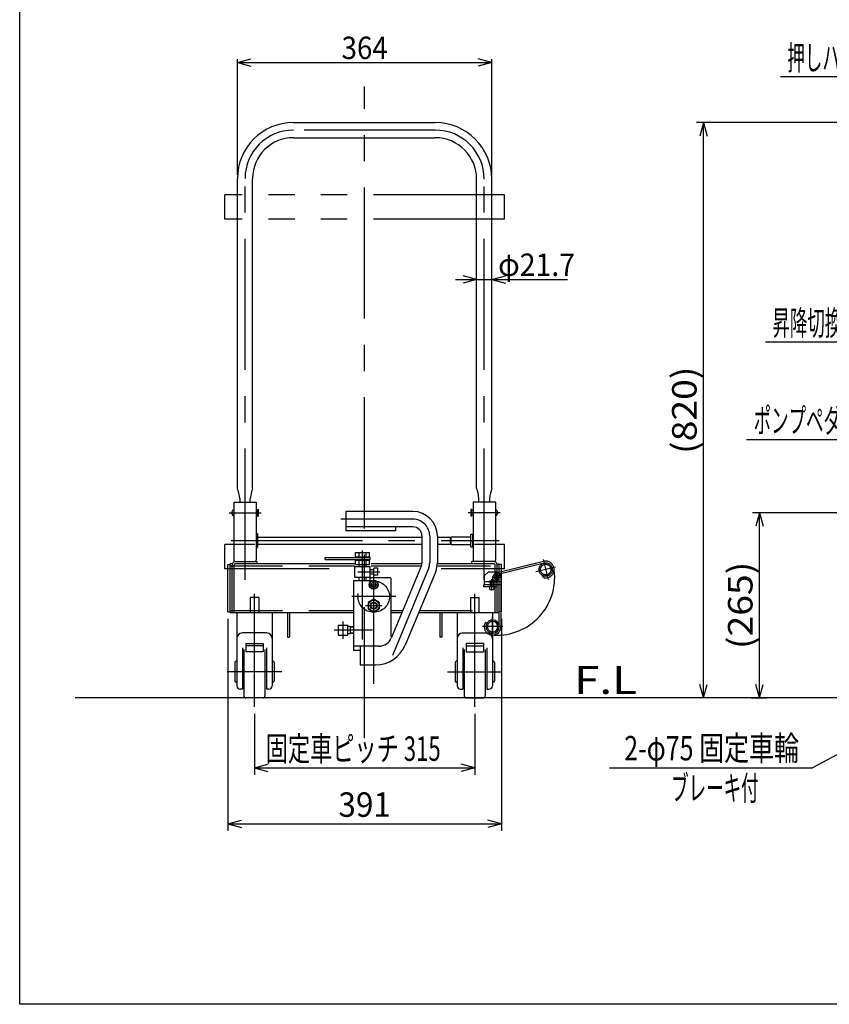
# Model space of a CAD drawing. Extents: x 23 to 355, y 10 to 247.
# Drawn here: x 23 to 138, y 10 to 150 of the extents above; entities that cross this region are included whole.
import ezdxf
from ezdxf.enums import TextEntityAlignment as Align

# ---------------------------------------------------------------- set-up
doc = ezdxf.new("R2010")
doc.units = 0
doc.header["$LTSCALE"] = 15
for name, pattern in [('CENTER', [2, 1.25, -0.25, 0.25, -0.25]), ('DASHED', [0.75, 0.5, -0.25]), ('PHANTOM', [2.5, 1.25, -0.25, 0.25, -0.25, 0.25, -0.25])]:
    doc.linetypes.add(name, pattern=pattern)
doc.layers.add('CSLAYER1', color=7, linetype='CONTINUOUS')
doc.layers.add('CSLAYER5', color=7, linetype='CONTINUOUS')
doc.styles.add('EASYDRAW_FONT', font='monotxt', dxfattribs={"height": 1, "bigfont": 'bigfont'})
doc.dimstyles.get("Standard").update_dxf_attribs({"dimtxt": 2.5, "dimasz": 2.5, "dimexe": 1.25, "dimexo": 0.625, "dimtad": 1, "dimcen": 2.5, "dimazin": 3, "dimtfac": 1, "dimtmove": 0, "dimatfit": 3})

# ---------------------------------------------------------------- blocks, each defined once
blk = doc.blocks.new('BLKF0001')
at = {"layer": 'CSLAYER1', "color": 3, "linetype": 'CONTINUOUS'}
for p, q in [((73.212053, 67.545268), (72.412053, 67.083387)), ((73.212053, 67.545268), (72.412053, 67.083387)), ((72.412053, 67.083387), (72.412053, 66.159627)), ((72.412053, 67.083387), (72.412053, 66.159627)), ((74.012053, 67.083387), (73.212053, 67.545268)), ((74.012053, 67.083387), (73.212053, 67.545268)), ((74.012053, 67.083387), (74.012053, 66.159627)), ((74.012053, 67.083387), (74.012053, 66.159627)), ((72.412053, 66.159627), (73.212052, 65.697746)), ((72.412053, 66.159627), (73.212052, 65.697746)), ((73.212052, 65.697746), (74.012053, 66.159627)), ((73.212052, 65.697746), (74.012053, 66.159627))]:
    blk.add_line(p, q, dxfattribs=at)
for radius in [0.8, 0.8, 0.5, 0.5, 0.425]:
    blk.add_circle((73.212053, 66.621507), radius, dxfattribs=at)
at = {"layer": 'CSLAYER1', "color": 5, "linetype": 'CONTINUOUS'}
blk.add_circle((73.212053, 66.621507), 0.425, dxfattribs=at)
blk = doc.blocks.new('EASYDRAWDIM0000')
at = {"layer": 'CSLAYER1', "color": 5, "linetype": 'CONTINUOUS'}
for p, q in [((148.829911, 104.308839), (129.211056, 104.308839)), ((149.964262, 73.794794), (148.829911, 104.308839)), ((149.964262, 73.794794), (149.375214, 75.706082)), ((149.964262, 73.794794), (150.409776, 75.744542))]:
    blk.add_line(p, q, dxfattribs=at)
at = {"layer": 'CSLAYER1', "color": 3, "style": 'EASYDRAW_FONT', "width": 7.5}
blk.add_text('昇降切換レバー', height=3.5, dxfattribs=at).set_placement((130.211096, 105.308899), (147.711096, 105.308899), align=Align.FIT)
blk = doc.blocks.new('EASYDRAWDIM0001')
at = {"layer": 'CSLAYER1', "color": 5, "linetype": 'CONTINUOUS'}
for p, q in [((142.9711, 90.357121), (126.530642, 90.357121)), ((140.815833, 79.921091), (142.9711, 90.357121)), ((140.815833, 79.921091), (140.699616, 81.917712)), ((140.815833, 79.921091), (141.713497, 81.708323))]:
    blk.add_line(p, q, dxfattribs=at)
at = {"layer": 'CSLAYER1', "color": 3, "style": 'EASYDRAW_FONT', "width": 7.563025}
blk.add_text('ポンプペダル', height=3.5, dxfattribs=at).set_placement((127.530627, 91.357129), (142.530627, 91.357129), align=Align.FIT)
blk = doc.blocks.new('EASYDRAWDIM0002')
at = {"layer": 'CSLAYER1', "color": 5, "linetype": 'CONTINUOUS'}
for p, q in [((148.474754, 142.236407), (131.374048, 142.236407)), ((150.17628, 135.884041), (148.474754, 142.236407)), ((150.17628, 135.884041), (149.176429, 137.616178)), ((150.17628, 135.884041), (150.176452, 137.884041))]:
    blk.add_line(p, q, dxfattribs=at)
at = {"layer": 'CSLAYER1', "color": 3, "style": 'EASYDRAW_FONT', "width": 7.563025}
blk.add_text('押しハンドル', height=3.5, dxfattribs=at).set_placement((132.351526, 143.236426), (147.351526, 143.236426), align=Align.FIT)
blk = doc.blocks.new('*D0001')
at = {"layer": 'CSLAYER1', "color": 5, "linetype": 'CONTINUOUS'}
for p, q in [((53.727054, 144.305082), (55.658906, 144.82272)), ((53.727054, 128.221507), (53.727054, 144.805082)), ((53.727054, 144.305082), (90.097053, 144.305082)), ((53.727054, 144.305082), (55.658906, 143.787444)), ((90.097053, 144.305082), (88.165201, 144.82272)), ((90.097053, 144.305082), (88.165201, 143.787444)), ((90.097053, 128.136507), (90.097053, 144.805082))]:
    blk.add_line(p, q, dxfattribs=at)
at = {"layer": 'CSLAYER1', "color": 3, "style": 'EASYDRAW_FONT', "width": 7.734375}
blk.add_text('364', height=3.2, dxfattribs=at).set_placement((68.611957, 144.805078), (75.211957, 144.805078), align=Align.FIT)
blk = doc.blocks.new('*D0002')
at = {"layer": 'CSLAYER1', "color": 5, "linetype": 'CONTINUOUS'}
for p, q in [((84.927053, 113.288657), (87.927053, 113.288657)), ((87.927053, 113.288657), (85.995201, 113.806295)), ((87.927053, 113.288657), (85.995201, 112.771019)), ((87.927053, 113.531308), (87.927053, 113.788657)), ((87.927053, 113.288657), (90.097053, 113.288657)), ((90.097053, 113.288657), (92.028904, 113.806295)), ((90.097053, 113.531308), (90.097053, 113.788657)), ((90.097053, 113.288657), (100.897053, 113.288657)), ((90.097053, 113.288657), (92.028904, 112.771019))]:
    blk.add_line(p, q, dxfattribs=at)
at = {"layer": 'CSLAYER1', "color": 3, "style": 'EASYDRAW_FONT', "width": 7.366071}
blk.add_text('φ21.7', height=3.2, dxfattribs=at).set_placement((90.997113, 113.788647), (101.997113, 113.788647), align=Align.FIT)
blk = doc.blocks.new('*D0003')
at = {"layer": 'CSLAYER1', "color": 5, "linetype": 'CONTINUOUS'}
for p, q in [((149.618279, 135.721507), (119.37228, 135.721507)), ((120.37228, 135.721507), (119.854642, 133.789656)), ((120.37228, 53.421507), (120.37228, 135.721507)), ((120.37228, 135.721507), (120.889918, 133.789656)), ((120.37228, 53.421507), (119.854642, 55.353359)), ((120.37228, 53.421507), (120.889918, 55.353359)), ((125.124304, 53.421507), (119.37228, 53.421507))]:
    blk.add_line(p, q, dxfattribs=at)
at = {"layer": 'CSLAYER1', "color": 3, "style": 'EASYDRAW_FONT', "width": 7.653061}
blk.add_text('(820)', height=3.5, rotation=90, dxfattribs=at).set_placement((119.372327, 88.32149), (119.372327, 100.82149), align=Align.FIT)
blk = doc.blocks.new('*D0004')
at = {"layer": 'CSLAYER1', "color": 5, "linetype": 'CONTINUOUS'}
for p, q in [((139.533886, 79.90105), (127.37228, 79.90105)), ((128.37228, 79.90105), (127.854642, 77.969199)), ((128.37228, 53.421507), (128.37228, 79.90105)), ((128.37228, 79.90105), (128.889918, 77.969199)), ((128.37228, 53.421507), (127.854642, 55.353359)), ((128.37228, 53.421507), (128.889918, 55.353359)), ((127.124304, 53.421507), (129.37228, 53.421507))]:
    blk.add_line(p, q, dxfattribs=at)
at = {"layer": 'CSLAYER1', "color": 3, "style": 'EASYDRAW_FONT', "width": 7.653061}
blk.add_text('(265)', height=3.5, rotation=90, dxfattribs=at).set_placement((127.372278, 60.411328), (127.372278, 72.911328), align=Align.FIT)
blk = doc.blocks.new('*D0005')
at = {"layer": 'CSLAYER1', "color": 5, "linetype": 'CONTINUOUS'}
for p, q in [((52.362053, 64.721507), (52.362053, 34.421507)), ((91.462053, 64.721507), (91.462053, 34.421507)), ((52.362053, 35.421507), (54.293904, 35.939145)), ((52.362053, 35.421507), (91.462053, 35.421507)), ((52.362053, 35.421507), (54.293904, 34.903869)), ((91.462053, 35.421507), (89.530201, 35.939145)), ((91.462053, 35.421507), (89.530201, 34.903869))]:
    blk.add_line(p, q, dxfattribs=at)
at = {"layer": 'CSLAYER1', "color": 3, "style": 'EASYDRAW_FONT', "width": 8.035714}
blk.add_text('391', height=3.5, dxfattribs=at).set_placement((68.162054, 36.421506), (75.662054, 36.421506), align=Align.FIT)
blk = doc.blocks.new('*D0006')
at = {"layer": 'CSLAYER1', "color": 5, "linetype": 'CONTINUOUS'}
for p, q in [((56.162053, 51.171507), (56.162053, 42.421507)), ((87.662053, 51.171507), (87.662053, 42.421507)), ((56.162053, 43.421507), (58.093904, 43.939145)), ((87.662053, 43.421507), (85.730201, 43.939145)), ((56.162053, 43.421507), (87.662053, 43.421507)), ((56.162053, 43.421507), (58.093904, 42.903869)), ((87.662053, 43.421507), (85.730201, 42.903869))]:
    blk.add_line(p, q, dxfattribs=at)
at = {"layer": 'CSLAYER1', "color": 3, "style": 'EASYDRAW_FONT', "width": 7.389163}
blk.add_text('固定車ピッチ 315', height=3.5, dxfattribs=at).set_placement((57.781927, 44.421506), (82.781927, 44.421506), align=Align.FIT)

msp = doc.modelspace()

# ---------------------------------------------------------------- linework, layer by layer
at = {"layer": 'CSLAYER1', "color": 3, "linetype": 'CONTINUOUS'}
for p, q in [((22.593137, 9.606618), (22.593137, 246.606618)), ((61.727054, 135.721507), (82.012053, 135.721507)), ((61.727054, 133.551507), (82.012053, 133.551507)), ((53.727054, 83.421507), (53.727054, 127.721507)), ((55.897054, 83.421511), (55.897054, 127.721507)), ((87.927053, 83.421511), (87.927053, 127.636507)), ((90.097053, 83.421507), (90.097053, 127.636507)), ((54.062052, 81.966693), (54.062052, 81.421507)), ((55.562052, 81.421507), (55.562052, 81.966693)), ((88.262053, 81.421507), (88.262053, 81.966693)), ((89.762053, 81.966693), (89.762053, 81.421507)), ((53.212052, 81.421507), (55.912052, 81.421507)), ((53.212052, 81.421507), (53.212052, 73.121507)), ((55.912052, 81.421507), (56.412052, 81.421507)), ((56.412052, 81.421507), (56.412052, 73.121507)), ((56.612052, 80.3979), (56.612052, 79.445114)), ((56.612052, 80.3979), (56.712052, 80.3979)), ((56.612052, 80.3979), (56.612052, 79.445114)), ((56.612052, 80.3979), (56.712052, 80.3979)), ((56.712052, 80.3979), (56.712052, 79.445114)), ((56.712052, 80.3979), (56.712052, 79.445114)), ((87.112053, 80.3979), (87.112053, 79.445114)), ((87.212053, 80.3979), (87.112053, 80.3979)), ((87.112053, 80.3979), (87.112053, 79.445114)), ((87.212053, 80.3979), (87.112053, 80.3979)), ((87.212053, 80.3979), (87.212053, 79.445114)), ((87.212053, 80.3979), (87.212053, 79.445114)), ((87.912053, 81.421507), (87.412053, 81.421507)), ((87.412053, 81.421507), (87.412053, 73.121507)), ((90.612053, 81.421507), (87.912053, 81.421507)), ((90.612053, 81.421507), (90.612053, 73.121507)), ((56.612052, 79.445114), (56.712052, 79.445114)), ((56.612052, 79.445114), (56.712052, 79.445114)), ((69.212053, 80.090338), (69.212053, 77.308967)), ((78.812053, 80.090338), (69.212053, 80.090338)), ((87.212053, 79.445114), (87.112053, 79.445114)), ((87.212053, 79.445114), (87.112053, 79.445114)), ((78.812053, 77.890338), (69.212053, 77.890338)), ((76.33154, 77.890338), (76.33154, 77.308967)), ((56.412052, 76.921507), (56.572052, 76.921507)), ((56.572052, 76.921507), (56.572052, 74.921507)), ((56.572052, 76.321507), (56.612052, 76.321507)), ((56.612052, 76.421507), (56.612052, 75.421507)), ((56.612052, 76.421507), (56.612052, 75.421507)), ((56.612053, 76.421507), (80.012053, 76.421507)), ((76.33154, 77.308967), (69.212053, 77.308967)), ((80.112053, 76.590338), (80.112053, 72.74809)), ((82.312053, 76.590338), (82.312053, 72.74809)), ((82.412053, 76.421507), (84.162053, 76.421507)), ((84.162053, 76.421507), (84.162053, 75.421507)), ((84.162053, 76.321507), (84.288053, 76.321507)), ((84.288053, 75.367107), (84.288053, 76.475907)), ((84.288053, 76.475907), (87.110453, 76.475907)), ((87.110453, 75.014307), (87.110453, 76.828707)), ((87.110453, 76.828707), (87.412053, 76.828707)), ((87.312053, 76.821507), (87.312053, 75.021507)), ((56.412052, 74.921507), (56.572052, 74.921507)), ((56.572052, 75.521507), (56.612052, 75.521507)), ((56.612053, 75.421507), (80.012053, 75.421507)), ((82.412053, 75.421507), (84.162053, 75.421507)), ((84.162053, 75.521507), (84.288053, 75.521507)), ((84.288053, 75.367107), (87.110453, 75.367107)), ((87.110453, 75.014307), (87.412053, 75.014307)), ((66.260833, 73.531507), (72.712053, 73.531507)), ((66.260833, 73.211507), (66.260833, 73.531507)), ((70.612053, 74.221507), (72.612053, 74.221507)), ((70.612053, 73.621507), (70.612053, 74.221507)), ((70.612053, 73.621507), (72.612053, 73.621507)), ((70.712053, 73.531507), (70.712053, 73.621507)), ((71.112053, 73.621507), (71.112053, 74.221507)), ((72.112053, 73.621507), (72.112053, 74.221507)), ((72.512053, 73.531507), (72.512053, 73.621507)), ((72.612053, 73.621507), (72.612053, 74.221507)), ((72.712053, 73.211507), (72.712053, 73.531507)), ((52.362053, 72.521507), (52.662053, 72.521507)), ((52.362053, 65.721507), (52.362053, 72.521507)), ((53.003795, 72.621507), (52.662053, 72.621507)), ((52.662053, 65.621507), (52.662053, 72.621507)), ((52.962053, 65.621507), (52.962053, 72.421507)), ((53.262053, 65.621507), (53.262053, 72.421507)), ((53.462053, 72.921507), (56.562053, 72.921507)), ((70.439121, 72.621507), (53.462053, 72.621507)), ((56.562053, 72.621507), (56.562053, 72.921507)), ((66.260833, 73.211507), (72.712053, 73.211507)), ((70.527053, 72.221507), (72.697053, 72.221507)), ((70.527053, 70.721507), (70.527053, 72.221507)), ((70.612053, 73.121507), (72.612053, 73.121507)), ((70.612053, 72.521507), (70.612053, 73.121507)), ((70.612053, 72.521507), (72.612053, 72.521507)), ((70.712053, 73.121507), (70.712053, 73.211507)), ((71.112053, 72.221507), (71.112053, 73.121507)), ((72.112053, 72.221507), (72.112053, 73.121507)), ((72.512053, 73.121507), (72.512053, 73.211507)), ((72.612053, 72.521507), (72.612053, 73.121507)), ((72.697053, 70.721507), (72.697053, 72.221507)), ((80.003106, 72.621507), (72.839197, 72.621507)), ((73.212053, 70.971507), (73.212053, 71.971507)), ((73.812053, 71.971507), (73.212053, 71.971507)), ((73.812053, 70.971507), (73.812053, 71.971507)), ((80.035922, 72.365383), (75.765357, 62.056092)), ((90.362053, 72.621507), (82.409624, 72.621507)), ((90.362053, 72.921507), (87.262053, 72.921507)), ((87.262053, 72.621507), (87.262053, 72.921507)), ((90.562053, 65.621507), (90.562053, 72.421507)), ((90.82031, 72.621507), (91.162053, 72.621507)), ((90.862053, 65.621507), (90.862053, 72.421507)), ((91.162053, 65.621507), (91.162053, 72.621507)), ((91.462053, 72.521507), (91.162053, 72.521507)), ((91.462053, 65.721507), (91.462053, 72.521507)), ((70.527053, 70.721507), (72.697053, 70.721507)), ((71.112053, 70.321507), (71.112053, 70.721507)), ((72.112053, 70.321507), (72.112053, 70.721507)), ((72.697053, 71.771507), (73.212053, 71.771507)), ((72.697053, 71.171507), (73.212053, 71.171507)), ((75.612053, 70.621507), (72.712053, 70.621507)), ((72.712053, 70.221507), (72.712053, 70.621507)), ((73.812053, 70.971507), (73.212053, 70.971507)), ((75.712053, 70.521507), (75.612053, 70.621507)), ((75.712053, 62.18871), (75.712053, 70.521507)), ((82.068435, 71.523426), (77.688172, 60.949322)), ((70.312053, 70.221507), (70.312053, 60.221507)), ((70.312053, 70.221507), (72.712053, 70.221507)), ((73.212053, 69.967917), (72.912053, 69.794712)), ((72.912053, 69.794712), (72.912053, 69.448302)), ((72.912053, 69.448302), (73.212053, 69.275097)), ((73.512053, 69.794712), (73.212053, 69.967917)), ((73.212053, 69.275097), (73.512053, 69.448303)), ((73.512053, 69.448303), (73.512053, 69.794712)), ((52.362053, 65.721507), (52.662053, 65.721507)), ((52.662053, 65.621507), (70.312053, 65.621507)), ((53.637053, 65.621507), (53.637053, 55.171507)), ((58.687053, 65.621507), (58.687053, 55.171507)), ((60.862053, 65.621507), (60.862053, 62.121507)), ((61.162053, 65.621507), (61.162053, 62.121507)), ((75.712053, 65.621507), (77.134069, 65.621507)), ((79.731839, 65.621507), (91.162053, 65.621507)), ((82.662053, 65.621507), (82.662053, 62.121507)), ((82.962053, 65.621507), (82.962053, 62.121507)), ((85.137053, 65.621507), (85.137053, 55.171507)), ((90.187053, 65.621507), (90.187053, 55.171507)), ((91.462053, 65.721507), (91.162053, 65.721507)), ((91.162053, 63.621507), (91.162053, 65.492295)), ((91.412053, 63.621507), (91.412053, 65.588054)), ((68.112053, 63.821507), (68.112053, 62.421507)), ((68.112053, 63.821507), (69.512053, 63.821507)), ((69.512053, 62.421507), (69.512053, 63.821507)), ((69.862053, 63.621507), (69.512053, 63.621507)), ((70.312053, 63.616412), (69.862053, 63.627834)), ((69.862053, 63.621507), (69.862053, 62.621507)), ((57.887053, 62.717741), (54.437053, 62.717741)), ((60.862053, 62.121507), (61.162053, 62.121507)), ((68.112053, 62.421507), (69.512053, 62.421507)), ((69.512053, 62.621507), (69.862053, 62.621507)), ((70.312053, 62.626602), (69.862053, 62.615181)), ((82.962053, 62.121507), (82.662053, 62.121507)), ((85.937053, 62.717741), (89.387053, 62.717741)), ((54.462053, 60.578875), (54.462053, 54.671507)), ((54.912053, 61.204307), (54.912053, 60.037572)), ((54.912053, 61.204307), (57.412053, 61.204307)), ((57.412053, 60.853969), (54.912053, 60.853969)), ((57.412053, 61.204307), (57.412053, 60.037572)), ((57.862053, 60.578875), (57.862053, 54.671507)), ((73.917618, 60.821507), (70.312053, 60.821507)), ((71.262053, 60.821507), (71.262053, 58.171507)), ((85.962053, 60.578875), (85.962053, 54.671507)), ((86.412053, 61.204307), (86.412053, 60.037572)), ((88.912053, 61.204307), (86.412053, 61.204307)), ((86.412053, 60.853969), (88.912053, 60.853969)), ((88.912053, 61.204307), (88.912053, 60.037572)), ((89.362053, 60.578875), (89.362053, 54.671507)), ((54.662053, 60.37667), (54.662053, 53.721507)), ((57.412053, 60.037572), (54.912053, 60.037572)), ((57.662053, 60.37667), (57.662053, 53.721507)), ((71.262053, 60.221507), (70.312053, 60.221507)), ((86.162053, 60.37667), (86.162053, 53.721507)), ((86.412053, 60.037572), (88.912053, 60.037572)), ((89.162053, 60.37667), (89.162053, 53.721507)), ((53.337053, 58.471507), (53.337053, 55.871507)), ((53.637053, 58.671507), (53.537053, 58.671507)), ((58.687053, 58.671507), (58.787053, 58.671507)), ((58.987053, 58.471507), (58.987053, 55.871507)), ((71.262053, 58.171507), (73.53076, 58.171507)), ((84.837053, 58.471507), (84.837053, 55.871507)), ((85.137053, 58.671507), (85.037053, 58.671507)), ((90.187053, 58.671507), (90.287053, 58.671507)), ((90.487053, 58.471507), (90.487053, 55.871507)), ((53.637053, 55.671507), (53.537053, 55.671507)), ((58.687053, 55.671507), (58.787053, 55.671507)), ((85.137053, 55.671507), (85.037053, 55.671507)), ((90.187053, 55.671507), (90.287053, 55.671507)), ((54.462053, 54.671507), (54.137053, 54.671507)), ((58.187053, 54.671507), (57.862053, 54.671507)), ((85.637053, 54.671507), (85.962053, 54.671507)), ((89.362053, 54.671507), (89.687053, 54.671507)), ((57.362053, 53.421507), (54.962053, 53.421507)), ((86.462053, 53.421507), (88.862053, 53.421507)), ((354.593137, 9.606618), (22.593137, 9.606618))]:
    msp.add_line(p, q, dxfattribs=at)
at = {"layer": 'CSLAYER1', "color": 5, "linetype": 'CENTER'}
for p, q in [((71.912053, 47.673602), (71.912053, 140.899748)), ((82.012053, 134.636507), (61.727054, 134.636507)), ((54.812053, 70.333881), (54.812053, 127.721507)), ((89.012053, 70.333881), (89.012053, 127.721507)), ((52.526955, 79.921507), (57.09715, 79.921507)), ((78.812053, 78.990338), (68.50752, 78.990338)), ((91.29715, 79.921507), (86.726955, 79.921507)), ((81.212053, 76.590338), (81.212053, 72.74809)), ((52.841433, 75.921507), (91.141276, 75.921507)), ((71.612053, 61.801634), (71.612053, 74.520893)), ((81.052179, 71.944404), (75.901053, 59.509411)), ((99.205311, 72.145813), (96.39027, 71.443945)), ((97.446857, 73.202399), (98.148725, 70.387359)), ((70.923059, 71.471507), (74.078594, 71.471507)), ((73.212053, 55.436507), (73.212053, 71.05824)), ((91.49527, 70.671507), (90.128835, 70.671507)), ((90.812053, 69.823697), (90.812053, 71.419317)), ((72.512053, 69.621507), (73.912053, 69.621507)), ((90.062053, 70.39396), (90.062053, 68.777759)), ((56.162053, 52.171507), (56.162053, 68.32329)), ((76.348786, 67.921507), (70.07532, 67.921507)), ((87.662053, 52.171507), (87.662053, 68.32329)), ((74.383538, 66.621507), (72.040568, 66.621507)), ((90.212053, 62.170898), (90.212053, 65.072117)), ((68.812053, 64.366259), (68.812053, 61.876755)), ((91.662662, 63.621507), (88.761443, 63.621507)), ((73.018886, 63.121507), (67.567301, 63.121507)), ((60.07632, 57.171507), (52.247785, 57.171507)), ((83.747785, 57.171507), (91.57632, 57.171507))]:
    msp.add_line(p, q, dxfattribs=at)
at = {"layer": 'CSLAYER1', "color": 5, "linetype": 'PHANTOM'}
for p, q in [((51.912053, 121.891507), (51.912053, 125.391507)), ((91.912053, 125.391507), (51.912053, 125.391507)), ((91.912053, 121.891507), (91.912053, 125.391507)), ((91.912053, 121.891507), (51.912053, 121.891507)), ((51.912053, 71.891507), (51.912053, 75.391507)), ((56.212052, 75.391507), (51.912053, 75.391507)), ((91.912053, 75.391507), (87.612053, 75.391507)), ((91.912053, 71.891507), (91.912053, 75.391507)), ((66.820901, 71.891507), (51.912053, 71.891507)), ((91.912053, 71.891507), (82.851454, 71.891507)), ((97.507484, 72.959234), (90.715414, 71.265781)), ((97.567965, 72.71666), (90.775895, 71.023207))]:
    msp.add_line(p, q, dxfattribs=at)
at = {"layer": 'CSLAYER1', "color": 3, "linetype": 'DASHED'}
for p, q in [((52.662053, 72.321507), (70.439121, 72.321507)), ((72.839197, 72.321507), (79.909507, 72.321507)), ((82.384365, 72.321507), (91.162053, 72.321507)), ((89.062053, 69.621507), (89.062053, 70.921507)), ((90.912053, 71.421507), (89.562053, 71.421507)), ((91.412053, 65.898445), (91.412053, 70.921507)), ((91.412053, 69.621507), (88.962053, 69.621507)), ((88.962053, 69.321507), (88.962053, 69.621507)), ((90.862053, 69.321507), (88.962053, 69.321507)), ((91.412053, 70.021507), (89.062053, 70.021507)), ((89.662053, 70.051507), (89.662053, 70.021507)), ((89.662053, 70.051507), (90.462053, 70.051507)), ((89.757053, 69.251507), (89.757053, 69.051507)), ((89.857053, 70.021507), (89.857053, 69.321507)), ((90.267053, 70.021507), (90.267053, 69.321507)), ((90.367053, 69.251507), (90.367053, 69.051507)), ((90.462053, 70.051507), (90.462053, 70.021507)), ((91.162053, 70.271507), (90.812053, 70.271507)), ((89.887053, 68.921507), (90.237053, 68.921507)), ((52.662053, 65.921507), (70.312053, 65.921507)), ((75.712053, 65.921507), (77.258343, 65.921507)), ((79.856112, 65.921507), (91.162053, 65.921507))]:
    msp.add_line(p, q, dxfattribs=at)
at = {"layer": 'CSLAYER1', "color": 5, "linetype": 'DASHED'}
for p, q in [((55.562053, 67.771507), (55.562053, 65.621507)), ((56.762053, 67.771507), (55.562053, 67.771507)), ((56.762053, 67.771507), (56.762053, 65.621507)), ((87.062053, 67.771507), (87.062053, 65.621507)), ((87.062053, 67.771507), (88.262053, 67.771507)), ((88.262053, 67.771507), (88.262053, 65.621507))]:
    msp.add_line(p, q, dxfattribs=at)
at = {"layer": 'CSLAYER1', "color": 5, "linetype": 'CONTINUOUS'}
for p, q in [((70.312053, 63.541388), (69.86015, 63.552858)), ((70.312053, 62.701626), (69.86015, 62.690157)), ((158.180908, 55.394755), (135.926754, 43.421507)), ((271.228888, 53.421507), (30.508233, 53.421507)), ((106.927505, 43.421507), (135.926754, 43.421507))]:
    msp.add_line(p, q, dxfattribs=at)
at = {"layer": 'CSLAYER1', "color": 3, "linetype": 'DASHED'}
msp.add_circle((73.212053, 67.921507), 2.25, dxfattribs=at)
at = {"layer": 'CSLAYER1', "color": 3, "linetype": 'CONTINUOUS'}
for radius in [0.65, 0.563399, 0.34]:
    msp.add_circle((73.212053, 69.621507), radius, dxfattribs=at)
for centre, radius, start, end in [((61.727054, 127.721507), 8, 90, 180), ((82.012053, 127.636507), 8.085, 0, 90), ((61.727054, 127.721507), 5.83, 90, 180), ((82.012053, 127.636507), 5.915, 0, 90), ((46.966425, 81.098764), 7.148512, 6.973713, 18.961144), ((62.657679, 81.098764), 7.148512, 161.038825, 173.026287), ((81.166426, 81.098764), 7.148512, 6.973713, 18.961175), ((96.85768, 81.098764), 7.148512, 161.038825, 173.026287), ((53.498885, 79.921507), 0.588032, 133.732106, 226.267894), ((53.212052, 80.621507), 0.3, 246.491395, 270), ((56.412052, 80.621507), 0.3, 270, 311.810315), ((56.412052, 80.621507), 0.3, 270, 311.810315), ((87.412053, 80.621507), 0.3, 228.189685, 270), ((87.412053, 80.621507), 0.3, 228.189685, 270), ((90.612053, 80.621507), 0.3, 270, 293.508605), ((90.32522, 79.921507), 0.588032, -46.267894, 46.267894), ((53.212052, 79.221507), 0.3, 90, 113.508605), ((56.412052, 79.221507), 0.3, 48.189685, 90), ((56.412052, 79.221507), 0.3, 48.189685, 90), ((78.812053, 76.590338), 3.5, 0, 90), ((87.412053, 79.221507), 0.3, 90, 131.810315), ((87.412053, 79.221507), 0.3, 90, 131.810315), ((90.612053, 79.221507), 0.3, 66.491395, 90), ((78.812053, 76.590338), 1.3, 0, 90), ((53.462053, 72.421507), 0.5, 90, 180), ((53.412052, 73.121507), 0.2, 180, 270), ((53.462053, 72.421507), 0.2, 90, 180), ((56.212052, 73.121507), 0.2, 270, 360), ((79.112053, 72.74809), 1, 337.498494, 360), ((79.112053, 72.74809), 3.2, 337.498494, 360), ((87.612053, 73.121507), 0.2, 180, 270), ((90.362053, 72.421507), 0.5, 0, 90), ((90.362053, 72.421507), 0.2, 0, 90), ((90.412053, 73.121507), 0.2, 270, 360), ((54.437053, 61.917741), 0.8, 90, 180), ((57.887053, 61.917741), 0.8, 0, 90), ((73.917618, 62.821507), 2, 270, 337.498494), ((85.937053, 61.917741), 0.8, 90, 180), ((89.387053, 61.917741), 0.8, 0, 90), ((73.53076, 62.671507), 4.5, 270, 337.498494), ((53.537053, 58.471507), 0.2, 90, 180), ((58.787053, 58.471507), 0.2, 0, 90), ((85.037053, 58.471507), 0.2, 90, 180), ((90.287053, 58.471507), 0.2, 0, 90), ((53.537053, 55.871507), 0.2, 180, 270), ((54.137053, 55.171507), 0.5, 180, 270), ((58.187053, 55.171507), 0.5, 270, 360), ((58.787053, 55.871507), 0.2, 270, 360), ((85.037053, 55.871507), 0.2, 180, 270), ((85.637053, 55.171507), 0.5, 180, 270), ((89.687053, 55.171507), 0.5, 270, 360), ((90.287053, 55.871507), 0.2, 270, 360), ((54.962053, 53.721507), 0.3, 180, 270), ((57.362053, 53.721507), 0.3, 270, 360), ((86.462053, 53.721507), 0.3, 180, 270), ((88.862053, 53.721507), 0.3, 270, 360)]:
    msp.add_arc(centre, radius, start, end, dxfattribs=at)
at = {"layer": 'CSLAYER1', "color": 5, "linetype": 'CENTER'}
for centre, radius, start, end in [((61.727054, 127.721507), 6.915, 90, 180), ((82.012053, 127.636507), 7, 0, 90), ((78.812053, 76.590338), 2.4, 0, 90), ((79.112053, 72.74809), 2.1, 337.498494, 360)]:
    msp.add_arc(centre, radius, start, end, dxfattribs=at)
at = {"layer": 'CSLAYER1', "color": 3, "linetype": 'DASHED'}
for centre, radius, start, end in [((90.062053, 69.207618), 0.933889, 64.639233, 115.360767), ((89.827053, 69.251507), 0.07, 90, 180), ((89.887053, 69.051507), 0.13, 180, 270), ((90.237053, 69.051507), 0.13, 270, 360), ((90.297053, 69.251507), 0.07, 0, 90)]:
    msp.add_arc(centre, radius, start, end, dxfattribs=at)
at = {"layer": 'CSLAYER5', "color": 3, "linetype": 'DASHED'}
for p, q in [((89.562053, 71.421507), (89.062053, 70.921507)), ((90.912053, 71.421507), (91.412053, 70.921507)), ((89.389329, 64.096507), (89.172822, 64.221507))]:
    msp.add_line(p, q, dxfattribs=at)
at = {"layer": 'CSLAYER5', "color": 5, "linetype": 'PHANTOM'}
for p, q in [((97.480808, 70.689428), (97.350554, 70.956739)), ((97.535935, 70.88168), (97.467026, 70.641365))]:
    msp.add_line(p, q, dxfattribs=at)
for radius in [0.95, 0.75]:
    msp.add_circle((97.797791, 71.794879), radius, dxfattribs=at)
at = {"layer": 'CSLAYER5', "color": 3, "linetype": 'DASHED'}
msp.add_circle((90.812053, 70.671507), 0.3, dxfattribs=at)
at = {"layer": 'CSLAYER5', "color": 5, "linetype": 'PHANTOM'}
for centre, radius, start, end in [((97.797791, 71.794879), 1.2, -106, 104), ((90.812053, 70.671507), 8.275486, -92.479474, 6.582776)]:
    msp.add_arc(centre, radius, start, end, dxfattribs=at)
at = {"layer": 'CSLAYER5', "color": 3, "linetype": 'DASHED'}
for centre, radius, start, end in [((90.812053, 70.621507), 0.6, 0, 270), ((90.812053, 70.621507), 0.35, 0, 270), ((90.212053, 63.621507), 1.2, 150, 266.424245), ((90.212053, 63.621507), 0.95, 94.518494, 265.481506), ((90.212053, 63.621507), 0.75, 95.727027, 264.272973)]:
    msp.add_arc(centre, radius, start, end, dxfattribs=at)
at = {"layer": 'CSLAYER5', "color": 3, "linetype": 'CONTINUOUS'}
for radius, start, end in [(0.95, -87.320326, 87.320326), (0.75, -86.604997, 86.604997), (1.2, 272.12112, 360)]:
    msp.add_arc((90.212053, 63.621507), radius, start, end, dxfattribs=at)

# ---------------------------------------------------------------- block references
at = {"layer": 'CSLAYER1'}
for name in ['EASYDRAWDIM0002', 'EASYDRAWDIM0000', 'EASYDRAWDIM0001', 'BLKF0001']:
    msp.add_blockref(name, (0, 0), dxfattribs=at)

# ---------------------------------------------------------------- texts
at = {"layer": 'CSLAYER1', "color": 3, "style": 'EASYDRAW_FONT'}
for s, height, width, p, p2 in [('F.L', 4, 8.4375, (101.853876, 53.997467), (110.853876, 53.997467)), ('2-φ75 固定車輪', 3.5, 7.389163, (109.025549, 44.492276), (134.025549, 44.492276)), ('ブレーキ付', 3.5, 7.653061, (115.742542, 38.794818), (128.242542, 38.794818))]:
    msp.add_text(s, height=height, dxfattribs=dict(at, width=width)).set_placement(p, p2, align=Align.FIT)

# ---------------------------------------------------------------- dimensions: what is measured, and where the dimension line sits
at = {"layer": 'CSLAYER1', "color": 3}
dim = msp.add_linear_dim(base=(90.097053, 144.305082), p1=(53.727054, 127.221507), p2=(90.097053, 127.136507), dimstyle='Standard', dxfattribs=at)
dim.commit()
dim.dimension.update_dxf_attribs({"geometry": '*D0001', "text_midpoint": (71.911957, 144.805078)})
for base, p2, picture, middle in [((120.37228, 135.721507), (150.618279, 135.721507), '*D0003', (119.372327, 94.57149)), ((128.37228, 79.90105), (140.533886, 79.90105), '*D0004', (127.372278, 66.661328))]:
    dim = msp.add_linear_dim(base=base, p1=(126.124304, 53.421507), p2=p2, angle=90, dimstyle='Standard', dxfattribs=at)
    dim.commit()
    dim.dimension.update_dxf_attribs({"geometry": picture, "text_midpoint": middle})
for p1, p2, distance, picture, middle in [((90.097053, 113.288657), (87.927053, 113.288657), 0, '*D0002', (96.497113, 113.788647)), ((52.362053, 65.721507), (91.462053, 65.721507), -30.3, '*D0005', (71.912054, 36.421506)), ((56.162053, 52.171507), (87.662053, 52.171507), -8.75, '*D0006', (70.281927, 44.421506))]:
    dim = msp.add_aligned_dim(p1=p1, p2=p2, distance=distance, dimstyle='Standard', dxfattribs=at)
    dim.commit()
    dim.dimension.update_dxf_attribs({"geometry": picture, "text_midpoint": middle})

doc.saveas('drawing.dxf')
